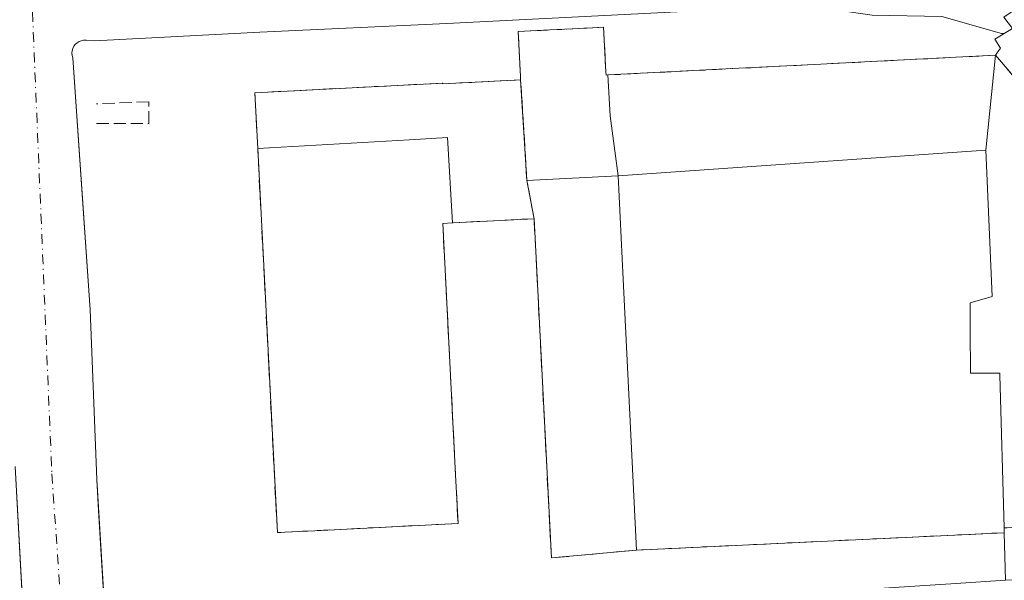
# Model space of a CAD drawing. Units: metres. Extents: x 610711 to 614156, y 4738574 to 4740945.
# Drawn here: x 611257 to 611390, y 4740410 to 4740486 of the extents above; entities that cross this region are included whole.
import ezdxf

# ---------------------------------------------------------------- set-up
doc = ezdxf.new("R2010")
doc.units = ezdxf.units.M
doc.header["$MEASUREMENT"] = 0
doc.linetypes.add('DGN Style 3', pattern=[2.307223458686699, 1.648016756204785, -0.6592067024819142])
doc.linetypes.add('DGN Style 4', pattern=[2.6384748266838614, 1.318413404963828, -0.6592067024819142, 0.001648016756204785, -0.6592067024819142])
for name, color, linetype, lineweight in [('Curva de nivel normal', 30, 'Continuous', 0), ('Edificación Cxs', 1, 'Continuous', 13), ('Elemento construido', 1, 'Continuous', 0), ('Explanada Cxs', 7, 'Continuous', 0), ('Instalación de servicios públicos', 91, 'DGN Style 3', 0), ('Instalación de servicios públicos CxS', 91, 'Continuous', 0), ('Obra de contención lineal', 1, 'DGN Style 3', 13), ('Vía urbana Cxs', 4, 'Continuous', 0), ('Vía urbana eje', 4, 'DGN Style 4', 0)]:
    doc.layers.add(name, color=color, linetype=linetype, lineweight=lineweight)

# ---------------------------------------------------------------- blocks, each defined once
blk = doc.blocks.new('*U53')
at = {"layer": 'Vía urbana Cxs', "color": 4, "linetype": 'Continuous', "lineweight": 0}
for points in [[(611255.9600999998, 4740346.840100001, 458.8366999999998), (611258.6001000004, 4740352.3101, 459.4395999999979), (611259.9801000003, 4740358.220100001, 459.6116000000038), (611260.0301000001, 4740363.1601, 460.0552000000025), (611258.5000999998, 4740387.050100001, 462.5280999999959), (611257.0614999998, 4740413.326099999, 462.8917999999976), (611256.4200999998, 4740425.040100001, 462.706600000005)], [(611349.5601000005, 4740486.7601, 461.6453000000038), (611314.8300999999, 4740485.0101, 461.6536000000052), (611289.5100999996, 4740483.840100001, 460.9930000000023), (611267.1401000004, 4740482.670100001, 460.5109999999986), (611266.0000999998, 4740482.7301, 460.5146999999997), (611265.6700999998, 4740482.7401, 460.5157999999938), (611265.3501000004, 4740482.6801, 460.5173000000068), (611265.0500999996, 4740482.5701, 460.5192999999999), (611264.7801000001, 4740482.4001, 460.5234999999957), (611264.5401, 4740482.1801, 460.5295999999944), (611264.3400999998, 4740481.9301, 460.5356000000029), (611264.2001, 4740481.640100001, 460.5418000000063), (611264.1201, 4740481.3201, 460.548299999995), (611264.0900999998, 4740481.0001, 460.5546999999933), (611264.1300999997, 4740480.6801, 460.5617999999959), (611264.2301000003, 4740480.370100001, 460.5696000000025), (611265.5844000002, 4740460.611300001, 460.9383999999991), (611266.5701000001, 4740446.2301, 460.9088999999949), (611267.4501, 4740423.270099999, 461.1518999999971), (611267.7034, 4740419.063300001, 461.7422999999981), (611267.9725000003, 4740414.5942, 462.4385000000038), (611269.7901, 4740384.4101, 465.6699999999983)]]:
    blk.add_polyline3d(points, dxfattribs=at)

msp = doc.modelspace()

# ---------------------------------------------------------------- linework, layer by layer
at = {"layer": 'Curva de nivel normal', "color": 30, "linetype": 'Continuous', "lineweight": 0, "elevation": 460, "flags": 128}
msp.add_lwpolyline([(611390.2624000004, 4740483.663699999), (611389.8700000001, 4740483.6601), (611381.8099999996, 4740485.9301), (611372.3499999996, 4740486.110099999), (611367.6600000003, 4740486.8201), (611361.9299999997, 4740487.640100001), (611361.0300000003, 4740487.960100001), (611361.3200000003, 4740489.2601), (611363.4600000001, 4740493.3101), (611363.2000000002, 4740494.470100001), (611361.4500000002, 4740495.920100001), (611358.9800000006, 4740496.540100001), (611358.2199999997, 4740497.8201), (611358.9400000004, 4740499.420100001), (611356.5999999996, 4740499.9001), (611345.4299999997, 4740499.8201), (611334.0999999996, 4740498.5601), (611327.3600000005, 4740498.040100001), (611324.4000000004, 4740497.550100001), (611320.7999999998, 4740497.610099999), (611311.7800000003, 4740497.520099999), (611310.0300000003, 4740498.020099999), (611308.7199999997, 4740499.4301), (611307.7324000001, 4740501.319)], dxfattribs=at)
at = {"layer": 'Edificación Cxs', "color": 1, "linetype": 'Continuous', "lineweight": 13, "elevation": 482.0259999999978, "flags": 128}
msp.add_lwpolyline([(611395.0702000001, 4740473.729900001), (611389.0401, 4740480.710100001), (611389.2226999998, 4740480.9691), (611389.7100999998, 4740481.6601), (611388.9401000004, 4740482.880100001), (611391.3701, 4740484.3201), (611390.1901000004, 4740485.840100001), (611393.4744999995, 4740488.069700001)], dxfattribs=at)
at = {"layer": 'Edificación Cxs', "color": 1, "linetype": 'Continuous', "lineweight": 13, "flags": 128}
for points, elevation in [([(611336.6136999996, 4740478.0338), (611336.9170000004, 4740472.501), (611337.9901000002, 4740464.4001), (611325.6424000004, 4740463.7645), (611324.8000999996, 4740477.3704), (611324.7788000006, 4740477.791300001), (611324.7770999996, 4740477.8259), (611324.4700999996, 4740483.9101), (611328.7401000002, 4740484.1281), (611333.7341, 4740484.383300001), (611336.0201000003, 4740484.5001), (611336.3267000001, 4740478.4779), (611336.3501000004, 4740478.020099999), (611336.3872999996, 4740478.022), (611336.6080999998, 4740478.033299999)], 478.7550999999949), ([(611387.7301000003, 4740467.8398), (611337.9901000002, 4740464.4001), (611336.9170000004, 4740472.501), (611336.6136999996, 4740478.0338), (611354.3349000001, 4740478.938300001), (611354.3394999999, 4740478.9385), (611364.5773, 4740479.461100001), (611371.3130999999, 4740479.8051), (611371.3169, 4740479.805299999), (611389.0401, 4740480.710100001)], 478.7550999999949), ([(611395.0702000001, 4740473.729900001), (611395.1977000004, 4740470.475500001), (611395.1980999997, 4740470.4671), (611396.0601000005, 4740448.4901), (611410.4401000004, 4740448.920100001), (611410.7701000003, 4740438.130100001), (611396.8201000001, 4740437.5601), (611397.5412999997, 4740417.0537), (611390.2019999997, 4740416.7325), (611389.6469000002, 4740437.416300001), (611389.6401000004, 4740437.670100001), (611385.6801000005, 4740437.670100001), (611385.6309000002, 4740443.518100001), (611385.6001000004, 4740447.190099999), (611388.6001000004, 4740448.0601), (611387.7301000003, 4740467.8398), (611389.0401, 4740480.710100001)], 477.9725000000035), ([(611337.9901000002, 4740464.4001), (611338.6778999995, 4740450.3981), (611338.6785000004, 4740450.387700001), (611340.4801000003, 4740413.720100001), (611328.9600999998, 4740412.6601), (611326.6201, 4740458.5801), (611315.6155000003, 4740458.019200001), (611315.6017000005, 4740458.018200001), (611314.8930000003, 4740469.575999999), (611309.7630000003, 4740469.272), (611289.2246000003, 4740468.0933), (611288.8400999998, 4740475.630100001), (611314.2600999996, 4740476.9301), (611314.2600999996, 4740476.840100001), (611324.8000999996, 4740477.3704), (611325.6424000004, 4740463.7645)], 478.7483000000066), ([(611315.6017000005, 4740458.018200001), (611314.2600999996, 4740457.950099999), (611315.9940999999, 4740423.9235), (611316.3300999999, 4740417.3301), (611312.7600999996, 4740417.1489), (611296.9505000003, 4740416.347100001), (611291.8800999997, 4740416.090100001), (611289.2264, 4740468.0646), (611289.2260999996, 4740468.070699999), (611289.2246000003, 4740468.0933), (611309.7630000003, 4740469.272), (611314.8930000003, 4740469.575999999)], 479.6052999999956), ([(611397.8003000002, 4740409.690099999), (611390.3898, 4740409.630100001), (611390.2200999996, 4740416.0701), (611390.2019999997, 4740416.7325), (611397.5412999997, 4740417.0537)], 473.2397000000056)]:
    msp.add_lwpolyline(points, close=True, dxfattribs=dict(at, elevation=elevation))
at = {"layer": 'Edificación Cxs', "color": 1, "linetype": 'Continuous', "lineweight": 13, "extrusion": (-0.9987948865742007, -0.04907925295585541, 3.850356813093537e-05), "elevation": -843259.691723473, "flags": 128}
msp.add_lwpolyline([(-4704696.853304498, 496.3899073594527), (-4704733.565137089, 499.0055073648023), (-4704733.575554003, 499.0051073613915), (-4704747.594436726, 505.149407365946)], dxfattribs=at)
at = {"layer": 'Edificación Cxs', "color": 1, "linetype": 'Continuous', "lineweight": 13}
for points in [[(611340.4801000003, 4740413.720100001, 463.9214000000065), (611328.9600999998, 4740412.6601, 464.3349000000017), (611326.6201, 4740458.5801, 470.5090999999957), (611315.6155000003, 4740458.019200001, 475.9072000000015), (611315.6017000005, 4740458.0185, 475.9446999999927), (611314.2600999996, 4740457.950099999, 479.6052999999956), (611315.9940999999, 4740423.9235, 477.6321000000025), (611316.3300999999, 4740417.3301, 472.3834999999963), (611312.7600999996, 4740417.1489, 476.3975999999967), (611296.9505000003, 4740416.347100001, 475.1116000000038), (611291.8800999997, 4740416.090100001, 470.4167000000016), (611289.2264, 4740468.0646, 471.537599999996), (611289.2260999996, 4740468.070699999, 471.5338000000047), (611289.2248999998, 4740468.0933, 471.5195999999996), (611288.8400999998, 4740475.630100001, 465.851999999999), (611314.2600999996, 4740476.9301, 469.7201999999961), (611314.2600999996, 4740476.840100001, 469.7793999999994), (611324.8000999996, 4740477.370100001, 475.5268000000069), (611324.7788000006, 4740477.791300001, 475.2975000000006), (611324.7770999996, 4740477.8259, 475.272299999997), (611324.4700999996, 4740483.9101, 468.9879999999976), (611328.7401000002, 4740484.1281, 473.8093999999983), (611333.7341, 4740484.383300001, 471.847299999994), (611336.0201000003, 4740484.5001, 468.1530000000057), (611336.3267000001, 4740478.4779, 475.9548000000068), (611336.3501000004, 4740478.020099999, 476.5004999999946), (611336.3872999996, 4740478.022, 476.4495000000024), (611336.6080999998, 4740478.033299999, 476.1465999999928), (611336.6136999996, 4740478.033500001, 476.1391000000004), (611354.3349000001, 4740478.938300001, 472.2480999999971), (611354.3394999999, 4740478.9385, 472.2495000000054), (611364.5773, 4740479.461100001, 470.1304999999993), (611371.3130999999, 4740479.8051, 471.8748000000051), (611371.3169, 4740479.805299999, 471.876900000003), (611389.0401, 4740480.710100001, 473.5687000000034), (611389.2226999998, 4740480.9691, 473.6646000000038), (611389.7100999998, 4740481.6601, 474.0341999999946), (611388.9401000004, 4740482.880100001, 471.3748000000051), (611391.3701, 4740484.3201, 473.2477000000072)], [(611337.9901000002, 4740464.4001, 472.6809000000067), (611387.7301000003, 4740467.840100001, 470.9655999999959), (611388.6001000004, 4740448.0601, 466.187699999995), (611385.6001000004, 4740447.190099999, 465.9026000000013), (611385.6309000002, 4740443.518100001, 466.6428000000015), (611385.6801000005, 4740437.670100001, 465.9621000000043), (611389.6401000004, 4740437.670100001, 467.0451999999932), (611389.6469000002, 4740437.416300001, 466.972299999994), (611390.2023, 4740416.7325, 463.1160999999993), (611390.2200999996, 4740416.0701, 463.2433000000019)], [(611285.4001000002, 4740356.6373, 467.9928999999975), (611273.1101000002, 4740356.170100001, 464.866200000004), (611272.9831999998, 4740361.006300001, 467.8245000000024), (611272.9820999998, 4740361.049100001, 467.8405000000057), (611272.4924999997, 4740379.729699999, 470.1009999999952), (611272.1253000004, 4740393.7413, 470.6337000000058), (611271.8601000002, 4740403.860099999, 466.7842999999993), (611352.4200999998, 4740407.1801, 472.1794999999984), (611352.8589000005, 4740407.2083, 472.2768000000069), (611352.8772, 4740407.2095, 472.2804999999935), (611362.7805000005, 4740407.8485, 473.6812000000064), (611383.6803000001, 4740409.197100001, 473.3221999999951), (611383.6930000001, 4740409.197899999, 473.318299999999), (611390.3901000004, 4740409.630100001, 472.0872999999993), (611390.2200999996, 4740416.0701, 463.2433000000019)]]:
    msp.add_polyline3d(points, dxfattribs=at)
at = {"layer": 'Elemento construido', "color": 1, "linetype": 'Continuous', "lineweight": 0}
for points in [[(611265.6700999998, 4740482.7401, 460.5157999999938), (611266.0000999998, 4740482.7301, 460.5146999999997), (611267.1401000004, 4740482.670100001, 460.5109999999986), (611289.5100999996, 4740483.840100001, 460.9930000000023), (611314.8300999999, 4740485.0101, 461.6536000000052), (611349.5601000005, 4740486.7601, 461.6453000000038), (611374.5800999999, 4740488.220100001, 464.4766999999993), (611376.0301000001, 4740488.550100001, 465.0935000000027), (611377.4700999996, 4740488.940099999, 465.4940000000061), (611378.8800999997, 4740489.380100001, 464.0907000000007), (611380.2801000001, 4740489.890100001, 462.7773000000016), (611381.6601, 4740490.450099999, 461.6524000000064), (611383.0100999996, 4740491.0701, 460.8610999999946), (611384.3300999999, 4740491.7501, 460.3923000000068), (611385.6201, 4740492.4801, 460.0154999999941), (611386.8800999997, 4740493.2601, 459.9677999999985), (611388.1101000002, 4740494.100099999, 459.9575999999943), (611389.3000999996, 4740494.9901, 459.9600000000065), (611401.0800999999, 4740504.9901, 459.6791999999987)], [(611269.7901, 4740384.4101, 465.6699999999983), (611267.4501, 4740423.270099999, 461.1518999999971), (611266.5701000001, 4740446.2301, 460.9088999999949), (611264.2301000003, 4740480.370100001, 460.5696000000025), (611264.1300999997, 4740480.6801, 460.5617999999959), (611264.0900999998, 4740481.0001, 460.5546999999933), (611264.1201, 4740481.3201, 460.548299999995), (611264.2001, 4740481.640100001, 460.5418000000063), (611264.3400999998, 4740481.9301, 460.5356000000029), (611264.5401, 4740482.1801, 460.5295999999944), (611264.7801000001, 4740482.4001, 460.5234999999957), (611265.0500999996, 4740482.5701, 460.5192999999999), (611265.3501000004, 4740482.6801, 460.5173000000068), (611265.6700999998, 4740482.7401, 460.5157999999938)], [(611255.9600999998, 4740346.840100001, 458.8366999999998), (611258.6001000004, 4740352.3101, 459.4395999999979), (611259.9801000003, 4740358.220100001, 459.6116000000038), (611260.0301000001, 4740363.1601, 460.0552000000025), (611258.5000999998, 4740387.050100001, 462.5280999999959), (611256.4200999998, 4740425.040100001, 462.706600000005)]]:
    msp.add_polyline3d(points, dxfattribs=at)
at = {"layer": 'Explanada Cxs', "color": 7, "linetype": 'Continuous', "lineweight": 0, "extrusion": (-0.9987948865742007, -0.04907925295585541, 3.850356813093537e-05), "elevation": -843259.691723473, "flags": 128}
msp.add_lwpolyline([(-4704696.853304498, 496.3899073594527), (-4704733.565137089, 499.0055073648023), (-4704733.575554003, 499.0051073613915), (-4704747.594436726, 505.149407365946)], dxfattribs=at)
at = {"layer": 'Explanada Cxs', "color": 7, "linetype": 'Continuous', "lineweight": 0, "extrusion": (0.0136012670324433, 0.0006426010759218954, 0.9999072920020983), "elevation": 11825.0784652092, "flags": 128}
msp.add_lwpolyline([(611327.3648605281, 4740409.450035152), (611277.6202385349, 4740407.100034667)], dxfattribs=at)
at = {"layer": 'Explanada Cxs', "color": 7, "linetype": 'Continuous', "lineweight": 0}
msp.add_polyline3d([(611390.2200999996, 4740416.0701, 463.2433000000019), (611340.4801000003, 4740413.720100001, 463.9214000000065), (611338.6785000004, 4740450.387700001, 466.5369999999967), (611338.6778999995, 4740450.3981, 466.5366000000067), (611337.9901000002, 4740464.4001, 472.6809000000067), (611387.7301000003, 4740467.840100001, 470.9655999999959), (611388.6001000004, 4740448.0601, 466.187699999995), (611385.6001000004, 4740447.190099999, 465.9026000000013), (611385.6309000002, 4740443.518100001, 466.6428000000015), (611385.6801000005, 4740437.670100001, 465.9621000000043), (611389.6401000004, 4740437.670100001, 467.0451999999932), (611389.6469000002, 4740437.416300001, 466.972299999994), (611390.2023, 4740416.7325, 463.1160999999993)], close=True, dxfattribs=at)
msp.add_polyline3d([(611337.9901000002, 4740464.4001, 472.6809000000067), (611387.7301000003, 4740467.840100001, 470.9655999999959), (611388.6001000004, 4740448.0601, 466.187699999995), (611385.6001000004, 4740447.190099999, 465.9026000000013), (611385.6309000002, 4740443.518100001, 466.6428000000015), (611385.6801000005, 4740437.670100001, 465.9621000000043), (611389.6401000004, 4740437.670100001, 467.0451999999932), (611389.6469000002, 4740437.416300001, 466.972299999994), (611390.2023, 4740416.7325, 463.1160999999993), (611390.2200999996, 4740416.0701, 463.2433000000019)], dxfattribs=at)
at = {"layer": 'Instalación de servicios públicos', "color": 91, "linetype": 'DGN Style 3', "lineweight": 0}
for points in [[(611326.6201, 4740458.5801, 470.5090999999957), (611325.6424000004, 4740463.7645, 473.6742999999988), (611324.8000999996, 4740477.370100001, 475.5268000000069), (611324.7770999996, 4740477.8259, 475.272299999997), (611324.4700999996, 4740483.9101, 468.9879999999976), (611328.7401000002, 4740484.1281, 473.8093999999983), (611333.7341, 4740484.383300001, 471.847299999994), (611336.0201000003, 4740484.5001, 468.1530000000057), (611336.3267000001, 4740478.4779, 475.9548000000068), (611336.3501000004, 4740478.020099999, 476.5004999999946), (611336.6080999998, 4740478.033299999, 476.1465999999928), (611336.6136999996, 4740478.033500001, 476.1391000000004), (611354.3349000001, 4740478.938300001, 472.2480999999971), (611354.3394999999, 4740478.9385, 472.2495000000054), (611364.5773, 4740479.461100001, 470.1304999999993), (611371.3130999999, 4740479.8051, 471.8748000000051), (611371.3169, 4740479.805299999, 471.876900000003), (611389.0401, 4740480.710100001, 473.5687000000034), (611395.0701000001, 4740473.7301, 477.9725000000035)], [(611326.6201, 4740458.5801, 470.5090999999957), (611325.6424000004, 4740463.7645, 473.6742999999988), (611324.8000999996, 4740477.370100001, 475.5268000000069), (611324.7770999996, 4740477.8259, 475.272299999997), (611324.4700999996, 4740483.9101, 468.9879999999976), (611328.7401000002, 4740484.1281, 473.8093999999983), (611333.7341, 4740484.383300001, 471.847299999994), (611336.0201000003, 4740484.5001, 468.1530000000057), (611336.3267000001, 4740478.4779, 475.9548000000068), (611336.3501000004, 4740478.020099999, 476.5004999999946), (611336.6080999998, 4740478.033299999, 476.1465999999928), (611336.6136999996, 4740478.033500001, 476.1391000000004), (611354.3349000001, 4740478.938300001, 472.2480999999971), (611354.3394999999, 4740478.9385, 472.2495000000054), (611364.5773, 4740479.461100001, 470.1304999999993), (611371.3130999999, 4740479.8051, 471.8748000000051), (611371.3169, 4740479.805299999, 471.876900000003), (611389.0401, 4740480.710100001, 473.5687000000034), (611395.0701000001, 4740473.7301, 477.9725000000035)], [(611326.6201, 4740458.5801, 470.5090999999957), (611325.6424000004, 4740463.7645, 473.6742999999988), (611324.8000999996, 4740477.370100001, 475.5268000000069), (611324.7770999996, 4740477.8259, 475.272299999997), (611324.4700999996, 4740483.9101, 468.9879999999976), (611328.7401000002, 4740484.1281, 473.8093999999983), (611333.7341, 4740484.383300001, 471.847299999994), (611336.0201000003, 4740484.5001, 468.1530000000057), (611336.3267000001, 4740478.4779, 475.9548000000068), (611336.3501000004, 4740478.020099999, 476.5004999999946), (611336.6080999998, 4740478.033299999, 476.1465999999928), (611336.6136999996, 4740478.033500001, 476.1391000000004), (611354.3349000001, 4740478.938300001, 472.2480999999971), (611354.3394999999, 4740478.9385, 472.2495000000054), (611364.5773, 4740479.461100001, 470.1304999999993), (611371.3130999999, 4740479.8051, 471.8748000000051), (611371.3169, 4740479.805299999, 471.876900000003), (611389.0401, 4740480.710100001, 473.5687000000034), (611395.0701000001, 4740473.7301, 477.9725000000035)], [(611326.6201, 4740458.5801, 470.5090999999957), (611315.6017000005, 4740458.0185, 475.9446999999927), (611314.2600999996, 4740457.950099999, 479.6052999999956), (611315.9940999999, 4740423.9235, 477.6321000000025), (611316.3300999999, 4740417.3301, 472.3834999999963), (611312.7600999996, 4740417.1489, 476.3975999999967), (611296.9505000003, 4740416.347100001, 475.1116000000038), (611291.8800999997, 4740416.090100001, 470.4167000000016), (611289.2260999996, 4740468.070699999, 471.5338000000047), (611289.2248999998, 4740468.0933, 471.5195999999996), (611288.8400999998, 4740475.630100001, 465.851999999999), (611314.2600999996, 4740476.9301, 469.7201999999961), (611314.2600999996, 4740476.840100001, 469.7793999999994), (611324.8000999996, 4740477.370100001, 475.5268000000069), (611325.6424000004, 4740463.7645, 473.6742999999988), (611326.6201, 4740458.5801, 470.5090999999957)], [(611326.6201, 4740458.5801, 470.5090999999957), (611315.6017000005, 4740458.0185, 475.9446999999927), (611314.2600999996, 4740457.950099999, 479.6052999999956), (611315.9940999999, 4740423.9235, 477.6321000000025), (611316.3300999999, 4740417.3301, 472.3834999999963), (611312.7600999996, 4740417.1489, 476.3975999999967), (611296.9505000003, 4740416.347100001, 475.1116000000038), (611291.8800999997, 4740416.090100001, 470.4167000000016), (611289.2260999996, 4740468.070699999, 471.5338000000047), (611289.2248999998, 4740468.0933, 471.5195999999996), (611288.8400999998, 4740475.630100001, 465.851999999999), (611314.2600999996, 4740476.9301, 469.7201999999961), (611314.2600999996, 4740476.840100001, 469.7793999999994), (611324.8000999996, 4740477.370100001, 475.5268000000069), (611325.6424000004, 4740463.7645, 473.6742999999988), (611326.6201, 4740458.5801, 470.5090999999957)], [(611326.6201, 4740458.5801, 470.5090999999957), (611315.6017000005, 4740458.0185, 475.9446999999927), (611314.2600999996, 4740457.950099999, 479.6052999999956), (611315.9940999999, 4740423.9235, 477.6321000000025), (611316.3300999999, 4740417.3301, 472.3834999999963), (611312.7600999996, 4740417.1489, 476.3975999999967), (611296.9505000003, 4740416.347100001, 475.1116000000038), (611291.8800999997, 4740416.090100001, 470.4167000000016), (611289.2260999996, 4740468.070699999, 471.5338000000047), (611289.2248999998, 4740468.0933, 471.5195999999996), (611288.8400999998, 4740475.630100001, 465.851999999999), (611314.2600999996, 4740476.9301, 469.7201999999961), (611314.2600999996, 4740476.840100001, 469.7793999999994), (611324.8000999996, 4740477.370100001, 475.5268000000069), (611325.6424000004, 4740463.7645, 473.6742999999988), (611326.6201, 4740458.5801, 470.5090999999957)], [(611397.5411, 4740417.0537, 464.0460000000021), (611390.2023, 4740416.7325, 463.1160999999993), (611390.2200999996, 4740416.0701, 463.2433000000019), (611340.4801000003, 4740413.720100001, 463.9214000000065), (611328.9600999998, 4740412.6601, 464.3349000000017), (611326.6201, 4740458.5801, 470.5090999999957)], [(611397.5411, 4740417.0537, 464.0460000000021), (611390.2023, 4740416.7325, 463.1160999999993), (611390.2200999996, 4740416.0701, 463.2433000000019), (611340.4801000003, 4740413.720100001, 463.9214000000065), (611328.9600999998, 4740412.6601, 464.3349000000017), (611326.6201, 4740458.5801, 470.5090999999957)], [(611397.5411, 4740417.0537, 464.0460000000021), (611390.2023, 4740416.7325, 463.1160999999993), (611390.2200999996, 4740416.0701, 463.2433000000019), (611340.4801000003, 4740413.720100001, 463.9214000000065), (611328.9600999998, 4740412.6601, 464.3349000000017), (611326.6201, 4740458.5801, 470.5090999999957)]]:
    msp.add_polyline3d(points, dxfattribs=at)
at = {"layer": 'Instalación de servicios públicos CxS', "color": 91, "linetype": 'Continuous', "lineweight": 0}
msp.add_polyline3d([(611397.5411, 4740417.0537, 464.0460000000021), (611390.2023, 4740416.7325, 463.1160999999993), (611390.2200999996, 4740416.0701, 463.2433000000019), (611340.4801000003, 4740413.720100001, 463.9214000000065), (611328.9600999998, 4740412.6601, 464.3349000000017), (611326.6201, 4740458.5801, 470.5090999999957), (611325.6424000004, 4740463.7645, 473.6742999999988), (611324.8000999996, 4740477.370100001, 475.5268000000069), (611324.7770999996, 4740477.8259, 475.272299999997), (611324.4700999996, 4740483.9101, 468.9879999999976), (611328.7401000002, 4740484.1281, 473.8093999999983), (611333.7341, 4740484.383300001, 471.847299999994), (611336.0201000003, 4740484.5001, 468.1530000000057), (611336.3267000001, 4740478.4779, 475.9548000000068), (611336.3501000004, 4740478.020099999, 476.5004999999946), (611336.6080999998, 4740478.033299999, 476.1465999999928), (611336.6136999996, 4740478.033500001, 476.1391000000004), (611354.3349000001, 4740478.938300001, 472.2480999999971), (611354.3394999999, 4740478.9385, 472.2495000000054), (611364.5773, 4740479.461100001, 470.1304999999993), (611371.3130999999, 4740479.8051, 471.8748000000051), (611371.3169, 4740479.805299999, 471.876900000003), (611389.0401, 4740480.710100001, 473.5687000000034), (611395.0701000001, 4740473.7301, 477.9725000000035)], dxfattribs=at)
msp.add_polyline3d([(611397.5411, 4740417.0537, 464.0460000000021), (611390.2023, 4740416.7325, 463.1160999999993), (611390.2200999996, 4740416.0701, 463.2433000000019), (611340.4801000003, 4740413.720100001, 463.9214000000065), (611328.9600999998, 4740412.6601, 464.3349000000017), (611326.6201, 4740458.5801, 470.5090999999957), (611325.6424000004, 4740463.7645, 473.6742999999988), (611324.8000999996, 4740477.370100001, 475.5268000000069), (611324.7770999996, 4740477.8259, 475.272299999997), (611324.4700999996, 4740483.9101, 468.9879999999976), (611328.7401000002, 4740484.1281, 473.8093999999983), (611333.7341, 4740484.383300001, 471.847299999994), (611336.0201000003, 4740484.5001, 468.1530000000057), (611336.3267000001, 4740478.4779, 475.9548000000068), (611336.3501000004, 4740478.020099999, 476.5004999999946), (611336.6080999998, 4740478.033299999, 476.1465999999928), (611336.6136999996, 4740478.033500001, 476.1391000000004), (611354.3349000001, 4740478.938300001, 472.2480999999971), (611354.3394999999, 4740478.9385, 472.2495000000054), (611364.5773, 4740479.461100001, 470.1304999999993), (611371.3130999999, 4740479.8051, 471.8748000000051), (611371.3169, 4740479.805299999, 471.876900000003), (611389.0401, 4740480.710100001, 473.5687000000034), (611395.0701000001, 4740473.7301, 477.9725000000035)], dxfattribs=at)
msp.add_polyline3d([(611397.5411, 4740417.0537, 464.0460000000021), (611390.2023, 4740416.7325, 463.1160999999993), (611390.2200999996, 4740416.0701, 463.2433000000019), (611340.4801000003, 4740413.720100001, 463.9214000000065), (611328.9600999998, 4740412.6601, 464.3349000000017), (611326.6201, 4740458.5801, 470.5090999999957), (611325.6424000004, 4740463.7645, 473.6742999999988), (611324.8000999996, 4740477.370100001, 475.5268000000069), (611324.7770999996, 4740477.8259, 475.272299999997), (611324.4700999996, 4740483.9101, 468.9879999999976), (611328.7401000002, 4740484.1281, 473.8093999999983), (611333.7341, 4740484.383300001, 471.847299999994), (611336.0201000003, 4740484.5001, 468.1530000000057), (611336.3267000001, 4740478.4779, 475.9548000000068), (611336.3501000004, 4740478.020099999, 476.5004999999946), (611336.6080999998, 4740478.033299999, 476.1465999999928), (611336.6136999996, 4740478.033500001, 476.1391000000004), (611354.3349000001, 4740478.938300001, 472.2480999999971), (611354.3394999999, 4740478.9385, 472.2495000000054), (611364.5773, 4740479.461100001, 470.1304999999993), (611371.3130999999, 4740479.8051, 471.8748000000051), (611371.3169, 4740479.805299999, 471.876900000003), (611389.0401, 4740480.710100001, 473.5687000000034), (611395.0701000001, 4740473.7301, 477.9725000000035)], dxfattribs=at)
msp.add_polyline3d([(611326.6201, 4740458.5801, 470.5090999999957), (611315.6017000005, 4740458.0185, 475.9446999999927), (611314.2600999996, 4740457.950099999, 479.6052999999956), (611315.9940999999, 4740423.9235, 477.6321000000025), (611316.3300999999, 4740417.3301, 472.3834999999963), (611312.7600999996, 4740417.1489, 476.3975999999967), (611296.9505000003, 4740416.347100001, 475.1116000000038), (611291.8800999997, 4740416.090100001, 470.4167000000016), (611289.2260999996, 4740468.070699999, 471.5338000000047), (611289.2248999998, 4740468.0933, 471.5195999999996), (611288.8400999998, 4740475.630100001, 465.851999999999), (611314.2600999996, 4740476.9301, 469.7201999999961), (611314.2600999996, 4740476.840100001, 469.7793999999994), (611324.8000999996, 4740477.370100001, 475.5268000000069), (611325.6424000004, 4740463.7645, 473.6742999999988)], close=True, dxfattribs=at)
msp.add_polyline3d([(611326.6201, 4740458.5801, 470.5090999999957), (611315.6017000005, 4740458.0185, 475.9446999999927), (611314.2600999996, 4740457.950099999, 479.6052999999956), (611315.9940999999, 4740423.9235, 477.6321000000025), (611316.3300999999, 4740417.3301, 472.3834999999963), (611312.7600999996, 4740417.1489, 476.3975999999967), (611296.9505000003, 4740416.347100001, 475.1116000000038), (611291.8800999997, 4740416.090100001, 470.4167000000016), (611289.2260999996, 4740468.070699999, 471.5338000000047), (611289.2248999998, 4740468.0933, 471.5195999999996), (611288.8400999998, 4740475.630100001, 465.851999999999), (611314.2600999996, 4740476.9301, 469.7201999999961), (611314.2600999996, 4740476.840100001, 469.7793999999994), (611324.8000999996, 4740477.370100001, 475.5268000000069), (611325.6424000004, 4740463.7645, 473.6742999999988)], close=True, dxfattribs=at)
msp.add_polyline3d([(611326.6201, 4740458.5801, 470.5090999999957), (611315.6017000005, 4740458.0185, 475.9446999999927), (611314.2600999996, 4740457.950099999, 479.6052999999956), (611315.9940999999, 4740423.9235, 477.6321000000025), (611316.3300999999, 4740417.3301, 472.3834999999963), (611312.7600999996, 4740417.1489, 476.3975999999967), (611296.9505000003, 4740416.347100001, 475.1116000000038), (611291.8800999997, 4740416.090100001, 470.4167000000016), (611289.2260999996, 4740468.070699999, 471.5338000000047), (611289.2248999998, 4740468.0933, 471.5195999999996), (611288.8400999998, 4740475.630100001, 465.851999999999), (611314.2600999996, 4740476.9301, 469.7201999999961), (611314.2600999996, 4740476.840100001, 469.7793999999994), (611324.8000999996, 4740477.370100001, 475.5268000000069), (611325.6424000004, 4740463.7645, 473.6742999999988)], close=True, dxfattribs=at)
at = {"layer": 'Obra de contención lineal', "color": 1, "linetype": 'DGN Style 3', "lineweight": 13}
msp.add_polyline3d([(611267.4301000005, 4740471.4801, 461.1042000000016), (611274.4901000002, 4740471.4801, 461.0350000000035), (611274.4901000002, 4740474.420100001, 460.9671999999992), (611267.4301000005, 4740474.130100001, 461.0338999999949)], dxfattribs=at)
at = {"layer": 'Vía urbana Cxs', "color": 4, "linetype": 'Continuous', "lineweight": 0}
for points in [[(611395.3668999998, 4740500.140100001, 459.7127999999939), (611389.3000999996, 4740494.9901, 459.9600000000065), (611388.1101000002, 4740494.100099999, 459.9575999999943), (611386.8800999997, 4740493.2601, 459.9677999999985), (611385.6201, 4740492.4801, 460.0154999999941), (611384.3300999999, 4740491.7501, 460.3923000000068), (611383.0100999996, 4740491.0701, 460.8610999999946), (611381.6601, 4740490.450099999, 461.6524000000064), (611380.2801000001, 4740489.890100001, 462.7773000000016), (611378.8800999997, 4740489.380100001, 464.0907000000007), (611377.4700999996, 4740488.940099999, 465.4940000000061), (611376.0301000001, 4740488.550100001, 465.0935000000027), (611374.5800999999, 4740488.220100001, 464.4766999999993), (611349.5601000005, 4740486.7601, 461.6453000000038), (611314.8300999999, 4740485.0101, 461.6536000000052), (611289.5100999996, 4740483.840100001, 460.9930000000023), (611267.1401000004, 4740482.670100001, 460.5109999999986), (611266.0000999998, 4740482.7301, 460.5146999999997), (611265.6700999998, 4740482.7401, 460.5157999999938)], [(611265.6700999998, 4740482.7401, 460.5157999999938), (611265.3501000004, 4740482.6801, 460.5173000000068), (611265.0500999996, 4740482.5701, 460.5192999999999), (611264.7801000001, 4740482.4001, 460.5234999999957), (611264.5401, 4740482.1801, 460.5295999999944), (611264.3400999998, 4740481.9301, 460.5356000000029), (611264.2001, 4740481.640100001, 460.5418000000063), (611264.1201, 4740481.3201, 460.548299999995), (611264.0900999998, 4740481.0001, 460.5546999999933), (611264.1300999997, 4740480.6801, 460.5617999999959), (611264.2301000003, 4740480.370100001, 460.5696000000025), (611265.5844000002, 4740460.611300001, 460.9383999999991), (611266.5701000001, 4740446.2301, 460.9088999999949), (611267.4501, 4740423.270099999, 461.1518999999971), (611267.7034, 4740419.063300001, 461.7422999999981), (611267.9725000003, 4740414.5942, 462.4385000000038), (611269.7901, 4740384.4101, 465.6699999999983)], [(611255.9600999998, 4740346.840100001, 458.8366999999998), (611258.6001000004, 4740352.3101, 459.4395999999979), (611259.9801000003, 4740358.220100001, 459.6116000000038), (611260.0301000001, 4740363.1601, 460.0552000000025), (611258.5000999998, 4740387.050100001, 462.5280999999959), (611257.0614999998, 4740413.326099999, 462.8917999999976), (611256.4200999998, 4740425.040100001, 462.706600000005)]]:
    msp.add_polyline3d(points, dxfattribs=at)
at = {"layer": 'Vía urbana eje', "color": 4, "linetype": 'DGN Style 4', "lineweight": 0}
msp.add_polyline3d([(611258.7461000001, 4740486.564300001, 460.5918999999994), (611261.3695, 4740424.055500001, 461.2918999999966), (611263.8167000003, 4740389.007300001, 461.3496000000014), (611263.5544999996, 4740370.565500001, 460.3380000000034), (611265.1327000001, 4740348.3215, 459.1248999999953)], dxfattribs=at)

# ---------------------------------------------------------------- block references
at = {"layer": 'Vía urbana Cxs', "color": 4, "linetype": 'Continuous', "lineweight": 0}
msp.add_blockref('*U53', (0, 0), dxfattribs=at)

doc.saveas('drawing.dxf')
